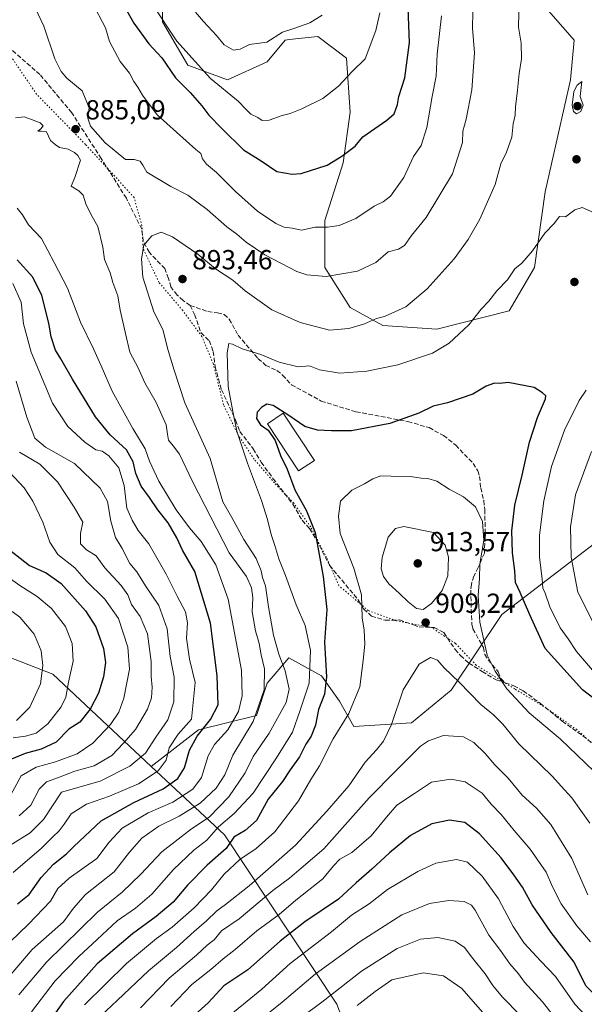
# Model space of a CAD drawing. Units: metres. Extents: x 665328 to 668794, y 4735040 to 4737436.
# Drawn here: x 667892 to 668097, y 4735249 to 4735606 of the extents above; entities that cross this region are included whole.
import ezdxf

# ---------------------------------------------------------------- set-up
doc = ezdxf.new("R2010")
doc.units = ezdxf.units.M
doc.header["$MEASUREMENT"] = 0
doc.linetypes.add('DGN Style 3', pattern=[2.307223, 1.648017, -0.659207])
doc.linetypes.add('DGN Style 5', pattern=[1.153612, 0.494405, -0.659207])
for name, color, linetype, lineweight in [('Arbolado forestal CxS', 92, 'Continuous', 0), ('Curva de nivel maestra', 30, 'Continuous', 30), ('Curva de nivel normal', 30, 'Continuous', 0), ('Edificación Cxs', 1, 'Continuous', 13), ('Punto de cota en terreno', 7, 'Continuous', 0), ('Rótulo de punto de cota en terreno', 7, 'Continuous', 0), ('Senda', 7, 'DGN Style 3', 0), ('Vía pecuaria eje', 92, 'DGN Style 5', 0)]:
    doc.layers.add(name, color=color, linetype=linetype, lineweight=lineweight)
doc.styles.add('Style-Arial', font='txt')

# ---------------------------------------------------------------- blocks, each defined once
blk = doc.blocks.new('*U4')
at = {"layer": 'Arbolado forestal CxS', "color": 92, "linetype": 'Continuous', "lineweight": 0}
for points in [[(668029.8235, 4735190.7573, 976.247), (668007.5993, 4735248.9479, 940.3124), (667966.8023, 4735310.4779, 894.3455), (667940.2479, 4735335.3171, 866.4654), (667957.4437, 4735348.5235, 871.4728), (667978.4155, 4735353.7681, 883.0001), (667982.3475, 4735365.5707, 884.2295), (667990.2117, 4735374.7493, 890.491), (668002.0085, 4735368.1921, 896.814), (668008.5623, 4735359.0133, 901.9258), (668013.8051, 4735349.8331, 905.1114), (668034.7767, 4735351.1447, 911.0238), (668049.1947, 4735362.9461, 910.9706), (668067.5447, 4735390.4833, 902.1217), (668112.1095, 4735424.5777, 880.7732), (668156.6741, 4735452.1143, 864.6206), (668189.4429, 4735473.0953, 856.7536), (668207.7929, 4735483.5857, 853.5032), (668224.8325, 4735479.6513, 846.3457), (668247.1141, 4735473.0939, 837.7521), (668261.5329, 4735471.7825, 834.6994), (668268.0859, 4735479.6503, 833.0489)], [(668084.5865, 4735609.4773, 892.0235), (668093.7613, 4735598.9863, 893.6069), (668092.4503, 4735584.5617, 893.759), (668083.2749, 4735543.9105, 892.8093), (668079.3427, 4735516.3721, 895.1361), (668070.1667, 4735500.6365, 895.6611), (668043.9529, 4735494.0801, 892.639), (668024.2923, 4735495.3917, 889.8953), (668012.4955, 4735501.9487, 887.3099), (668003.3207, 4735516.3739, 882.8763), (668003.3209, 4735533.4215, 878.7055), (668009.8741, 4735554.4019, 874.5699), (668012.4961, 4735572.7607, 871.462), (668011.1853, 4735592.4313, 868.3458), (668000.6995, 4735600.2993, 865.6338), (667990.3171, 4735599.1459, 864.6556), (667988.9035, 4735598.9887, 864.5795), (667982.3495, 4735591.1211, 865.5945), (667967.9319, 4735584.5645, 867.738), (667953.5141, 4735589.8097, 870.9932), (667944.3383, 4735605.5457, 869.8548), (667944.3387, 4735639.6411, 861.8092)]]:
    blk.add_polyline3d(points, dxfattribs=at)
blk = doc.blocks.new('5PATER')
at = {"layer": 'Punto de cota en terreno', "linetype": 'Continuous', "lineweight": 0}
h = blk.add_hatch(color=51, dxfattribs=at)
edge = h.paths.add_edge_path()
edge.add_ellipse((0, 0), major_axis=(-0.11, -0.111), ratio=0.999422, start_angle=0, end_angle=360)

msp = doc.modelspace()

# ---------------------------------------------------------------- linework, layer by layer
at = {"layer": 'Arbolado forestal CxS', "color": 92, "linetype": 'Continuous', "lineweight": 0}
for points in [[(667944.3387, 4735639.6411, 861.8092), (667944.3383, 4735605.5457, 869.8548), (667953.5141, 4735589.8097, 870.9932), (667967.9319, 4735584.5645, 867.738), (667982.3495, 4735591.1211, 865.5945), (667988.9035, 4735598.9887, 864.5795), (667990.3171, 4735599.1459, 864.6556), (668000.6995, 4735600.2993, 865.6338), (668011.1853, 4735592.4313, 868.3458), (668012.4961, 4735572.7607, 871.462), (668009.8741, 4735554.4019, 874.5699), (668003.3209, 4735533.4215, 878.7055), (668003.3207, 4735516.3739, 882.8763), (668012.4955, 4735501.9487, 887.3099), (668024.2923, 4735495.3917, 889.8953), (668043.9529, 4735494.0801, 892.639), (668070.1667, 4735500.6365, 895.6611), (668079.3427, 4735516.3721, 895.1361), (668083.2749, 4735543.9105, 892.8093), (668092.4503, 4735584.5617, 893.759), (668093.7613, 4735598.9863, 893.6069), (668084.5865, 4735609.4773, 892.0235)], [(667944.3387, 4735639.6411, 861.8092), (667944.3383, 4735605.5457, 869.8548), (667953.5141, 4735589.8097, 870.9932), (667967.9319, 4735584.5645, 867.738), (667982.3495, 4735591.1211, 865.5945), (667988.9035, 4735598.9887, 864.5795), (667990.3171, 4735599.1459, 864.6556), (668000.6995, 4735600.2993, 865.6338), (668011.1853, 4735592.4313, 868.3458), (668012.4961, 4735572.7607, 871.462), (668009.8741, 4735554.4019, 874.5699), (668003.3209, 4735533.4215, 878.7055), (668003.3207, 4735516.3739, 882.8763), (668012.4955, 4735501.9487, 887.3099), (668024.2923, 4735495.3917, 889.8953), (668043.9529, 4735494.0801, 892.639), (668070.1667, 4735500.6365, 895.6611), (668079.3427, 4735516.3721, 895.1361), (668083.2749, 4735543.9105, 892.8093), (668092.4503, 4735584.5617, 893.759), (668093.7613, 4735598.9863, 893.6069), (668084.5865, 4735609.4773, 892.0235)], [(668268.0859, 4735479.6503, 833.0489), (668261.5329, 4735471.7825, 834.6994), (668247.1141, 4735473.0939, 837.7521), (668224.8325, 4735479.6513, 846.3457), (668207.7929, 4735483.5857, 853.5032), (668189.4429, 4735473.0953, 856.7536), (668156.6741, 4735452.1143, 864.6206), (668112.1095, 4735424.5777, 880.7732), (668067.5447, 4735390.4833, 902.1217), (668049.1947, 4735362.9461, 910.9706), (668034.7767, 4735351.1447, 911.0238), (668013.8051, 4735349.8331, 905.1114), (668008.5623, 4735359.0133, 901.9258), (668002.0085, 4735368.1921, 896.814), (667990.2117, 4735374.7493, 890.491), (667982.3475, 4735365.5707, 884.2295), (667978.4155, 4735353.7681, 883.0001), (667957.4437, 4735348.5235, 871.4728), (667940.2479, 4735335.3171, 866.4654), (667904.5127, 4735368.7425, 841.1198), (667863.9623, 4735384.5321, 826.4381)], [(668268.0859, 4735479.6503, 833.0489), (668261.5329, 4735471.7825, 834.6994), (668247.1141, 4735473.0939, 837.7521), (668224.8325, 4735479.6513, 846.3457), (668207.7929, 4735483.5857, 853.5032), (668189.4429, 4735473.0953, 856.7536), (668156.6741, 4735452.1143, 864.6206), (668112.1095, 4735424.5777, 880.7732), (668067.5447, 4735390.4833, 902.1217), (668049.1947, 4735362.9461, 910.9706), (668034.7767, 4735351.1447, 911.0238), (668013.8051, 4735349.8331, 905.1114), (668008.5623, 4735359.0133, 901.9258), (668002.0085, 4735368.1921, 896.814), (667990.2117, 4735374.7493, 890.491), (667982.3475, 4735365.5707, 884.2295), (667978.4155, 4735353.7681, 883.0001), (667957.4437, 4735348.5235, 871.4728), (667940.2479, 4735335.3171, 866.4654)], [(667863.9623, 4735384.5321, 826.4381), (667904.5127, 4735368.7425, 841.1198), (667940.2479, 4735335.3171, 866.4654), (667966.8023, 4735310.4779, 894.3455), (668007.5993, 4735248.9479, 940.3124), (668029.8235, 4735190.7573, 976.247), (668034.0659, 4735140.5511, 997.0958), (668034.4537, 4735107.0595, 1008.8438), (668032.6374, 4735103.8321, 1009.3112), (667626.4636, 4735094.0032, 955.9947)], [(667863.9623, 4735384.5321, 826.4381), (667904.5127, 4735368.7425, 841.1198), (667940.2479, 4735335.3171, 866.4654)], [(667940.2479, 4735335.3171, 866.4654), (667966.8023, 4735310.4779, 894.3455), (668007.5993, 4735248.9479, 940.3124), (668029.8235, 4735190.7573, 976.247), (668034.0659, 4735140.5511, 997.0958), (668034.4537, 4735107.0595, 1008.8438), (668032.6375, 4735103.8322, 1009.3112)]]:
    msp.add_polyline3d(points, dxfattribs=at)
at = {"layer": 'Curva de nivel maestra', "color": 30, "linetype": 'Continuous', "lineweight": 30, "flags": 128}
for points, elevation in [([(667926.95, 4735617.3901), (667933.92, 4735605.0801), (667939.39, 4735597.5501), (667944.06, 4735592.5501), (667949.08, 4735585.2401), (667954.42, 4735579.9201), (667958.64, 4735575.1001), (667961.09, 4735571.6701), (667965.84, 4735566.8501), (667973.75, 4735559.0701), (667980.14, 4735555.0701), (667985.85, 4735551.2501), (667991.4, 4735550.2601), (667994.68, 4735550.5301), (668004.09, 4735553.5901), (668009.39, 4735556.7801), (668014.31, 4735560.4301), (668017.04, 4735563.8701), (668025.75, 4735569.9001), (668028.49, 4735572.2001), (668029.7, 4735575.5401), (668030.11, 4735578.5401), (668032.31, 4735585.2701), (668034.06, 4735598.1001), (668033.53, 4735610.5901)], 875), ([(667891.65, 4735285.4401), (667895.84, 4735288.8201), (667900.31, 4735294.9301), (667904.76, 4735299.8201), (667909.41, 4735303.5701), (667912.08, 4735306.2301), (667922.04, 4735315.5101), (667933.93, 4735322.1801), (667944.59, 4735327.1201), (667949.92, 4735330.9601), (667952.28, 4735334.7701), (667954.08, 4735341.2201), (667956.92, 4735346.3301), (667961.76, 4735352.3201), (667964.47, 4735357.7101), (667964.13, 4735368.1801), (667961.78, 4735387.2901), (667956.03, 4735406.1001), (667951.59, 4735413.7601), (667949.52, 4735418.2401), (667946.39, 4735423.7101), (667942.61, 4735428.3901), (667939.55, 4735432.9401), (667936.59, 4735436.9901), (667934.63, 4735441.6401), (667933.7, 4735445.8701), (667931.26, 4735450.2401), (667925.32, 4735455.6701), (667920.04, 4735462.2401), (667911.61, 4735475.8801), (667907.45, 4735483.2101), (667905.48, 4735486.4401), (667903.92, 4735491.2401), (667903.08, 4735496.2501), (667900.44, 4735506.2701), (667897.21, 4735512.9001), (667891.48, 4735519.2001)], 875), ([(668100.95, 4735359.9901), (668096.81, 4735363.0801), (668083.25, 4735378.1401), (668077.7, 4735390.3101), (668074.23, 4735398.4201), (668072.53, 4735402.0201), (668072.27, 4735406.3301), (668071.39, 4735412.8801), (668071.21, 4735420.8001), (668072.31, 4735430.1101), (668074.97, 4735441.0101), (668077.64, 4735453.0001), (668080.47, 4735461.9001), (668083.41, 4735468.7301), (668083.46, 4735469.8201), (668082.29, 4735470.9101), (668079.3, 4735472.8801), (668069.85, 4735474.6601), (668066.78, 4735474.2901), (668064.87, 4735474.3901), (668061.82, 4735473.3601), (668056.98, 4735470.3801), (668047.76, 4735467.3401), (668042.59, 4735466.0201), (668037.43, 4735463.5601), (668026.92, 4735459.7301), (668012.89, 4735457.0601), (668005.7, 4735457.0901), (668000.6, 4735457.3701), (667996.05, 4735458.7401), (667990.23, 4735462.7201), (667984.45, 4735466.3001), (667982.24, 4735466.8501), (667980.4, 4735465.7401), (667978.69, 4735463.8501), (667978.46, 4735461.6301), (667979.86, 4735459.2801), (667982.72, 4735457.4001), (667985.19, 4735453.5501), (667987.22, 4735448.2101), (667989.6, 4735443.1601), (667992.42, 4735435.7101), (667996.55, 4735428.0501), (667999.76, 4735420.2701), (668002.71, 4735404.2201), (668004.05, 4735392.2301), (668003.18, 4735380.3501), (668003.89, 4735367.8601), (668003.19, 4735361.5401), (668000.94, 4735355.9501), (667999.91, 4735350.2601), (667998.34, 4735346.3201), (667996.37, 4735343.3901), (667994.02, 4735338.8101), (667990.68, 4735334.1001), (667987.94, 4735329.8201), (667982.74, 4735323.3901), (667978.39, 4735315.6201), (667974.31, 4735311.9901), (667970.18, 4735309.5601), (667967.49, 4735305.5401), (667960.53, 4735299.4501), (667953.38, 4735292.2001), (667948.13, 4735286.0301), (667942.05, 4735280.8101), (667933.38, 4735274.5101), (667920.64, 4735263.5801), (667908.42, 4735249.9201), (667899.68, 4735237.5901)], 900), ([(667886.48, 4735415.7301), (667896.06, 4735408.2401), (667902.08, 4735405.5901), (667907.5, 4735401.7201), (667916.38, 4735391.7501), (667920.09, 4735385.9801), (667922.94, 4735378.1201), (667923.62, 4735373.0001), (667922.92, 4735367.7901), (667921.03, 4735361.8901), (667918.02, 4735356.0201), (667914.34, 4735351.3901), (667910.31, 4735348.7901), (667905.76, 4735344.1501), (667900.31, 4735341.5201), (667894.5, 4735339.9301), (667889.49, 4735337.9501)], 850), ([(668106.16, 4735248.0501), (668103.5, 4735250.0201), (668098.09, 4735255.6201), (668093.86, 4735264.1801), (668085.48, 4735274.9501), (668078.51, 4735285.0001), (668075.06, 4735291.4501), (668071.91, 4735295.8901), (668067.31, 4735302.1501), (668059.37, 4735310.8701), (668054.07, 4735314.9301), (668048.51, 4735315.7801), (668042.07, 4735314.4301), (668034.37, 4735310.2101), (668026.72, 4735303.9801), (668020.37, 4735297.9401), (668014.65, 4735293.0001), (668008.17, 4735287.1101), (667996, 4735278.8301), (667987.05, 4735271.8201), (667975.28, 4735261.4601), (667966.64, 4735255.6401), (667960.85, 4735249.5201), (667951.33, 4735240.9301)], 925)]:
    msp.add_lwpolyline(points, dxfattribs=dict(at, elevation=elevation))
at = {"layer": 'Curva de nivel normal', "color": 30, "linetype": 'Continuous', "lineweight": 0, "flags": 128}
for points, elevation in [([(668073.84, 4735614.2801), (668073.6, 4735603.6201), (668074.61, 4735597.8901), (668074.62, 4735592.1601), (668073.78, 4735586.8701), (668073.26, 4735580.7901), (668072.46, 4735574.7201), (668072.35, 4735571.7201), (668071.67, 4735568.6201), (668071.11, 4735563.7201), (668069.23, 4735558.2501), (668067.14, 4735554.0701), (668065.1, 4735546.5901), (668059.56, 4735533.9701), (668055.27, 4735526.5901), (668050.21, 4735519.6101), (668040.41, 4735508.6801), (668032.7, 4735502.1301), (668024.92, 4735498.6001), (668022.01, 4735497.9501), (668017.72, 4735496.0101), (668011.96, 4735494.2501), (668004.94, 4735493.6101), (667994.33, 4735496.4101), (667983.98, 4735501.0501), (667974.38, 4735507.9301), (667969.85, 4735511.7601), (667963.58, 4735515.9801), (667957.18, 4735521.2001), (667947.98, 4735527.5601), (667943.79, 4735529.2001), (667940.43, 4735527.9601), (667937.54, 4735524.4701), (667936.7, 4735519.5401), (667937.16, 4735512.9001), (667941.12, 4735500.3001), (667944.45, 4735493.9001), (667946.42, 4735486.2601), (667948.6, 4735479.1001), (667952.47, 4735467.3101), (667961.59, 4735447.0901), (667966.17, 4735431.3901), (667969.53, 4735425.7001), (667973.88, 4735417.7301), (667978.28, 4735410.7901), (667980.12, 4735406.2901), (667980.57, 4735403.8401), (667981.68, 4735400.8801), (667982.76, 4735393.2201), (667984.67, 4735382.9001), (667986.54, 4735376.0101), (667988.81, 4735369.9901), (667990.32, 4735363.2801), (667989.17, 4735358.5001), (667983.03, 4735347.3801), (667977.28, 4735338.8501), (667974.38, 4735332.9401), (667968.43, 4735324.2201), (667961.32, 4735316.9201), (667954.87, 4735312.6901), (667944.1, 4735304.2601), (667936.47, 4735296.2301), (667929.72, 4735289.6901), (667920.72, 4735282.4101), (667902.19, 4735264.2701), (667892.11, 4735252.4101)], 890), ([(668045.64, 4735607.7401), (668044.06, 4735593.8401), (668043.7, 4735585.8701), (668042.26, 4735578.5401), (668040.33, 4735567.2501), (668038.22, 4735560.7301), (668035.45, 4735556.7301), (668031.89, 4735549.0201), (668027.08, 4735542.3401), (668024.49, 4735540.2301), (668021.22, 4735538.6801), (668014.58, 4735534.2201), (668008.41, 4735531.7001), (668004.23, 4735531.0801), (667999.75, 4735531.0101), (667994.8, 4735530.0101), (667991.38, 4735530.6401), (667988.55, 4735531.0001), (667985.48, 4735532.3401), (667978.83, 4735536.9001), (667970.82, 4735543.9701), (667963.9, 4735550.8701), (667960.3, 4735553.8701), (667958.86, 4735555.9001), (667958.22, 4735557.8301), (667956.37, 4735559.2001), (667942.34, 4735571.8301), (667937, 4735578.9401), (667935.4, 4735581.8201), (667933.94, 4735583.9701), (667932.3, 4735586.9001), (667928.94, 4735591.1901), (667925.06, 4735598.3901), (667923.6, 4735603.4301), (667918.84, 4735612.3401)], 880), ([(668023.27, 4735608.8001), (668021.74, 4735602.4401), (668017.87, 4735592.2001), (668013.13, 4735587.5401), (668008.27, 4735582.2001), (668002.48, 4735577.8001), (667994.89, 4735573.9601), (667990.67, 4735572.2801), (667987.81, 4735571.6001), (667983.07, 4735569.9001), (667980.54, 4735569.8001), (667978.99, 4735570.8201), (667976.36, 4735572.0301), (667974.52, 4735573.8601), (667971.81, 4735576.8201), (667961.74, 4735584.9601), (667949.51, 4735598.5301), (667940.73, 4735611.8501)], 870), ([(668056.95, 4735609.0401), (668056.94, 4735603.2701), (668057.57, 4735594.3601), (668056.62, 4735580.9501), (668054.57, 4735570.2601), (668053.43, 4735565.9401), (668053.28, 4735561.8401), (668049.61, 4735550.4501), (668040.07, 4735534.5701), (668034.7, 4735527.9901), (668032.16, 4735524.4201), (668029.98, 4735523.0801), (668026.32, 4735522.0401), (668021.84, 4735518.2201), (668015.09, 4735515.0301), (668003.7, 4735513.1201), (667996.73, 4735513.7501), (667993.12, 4735514.9401), (667981.43, 4735521.0501), (667974.68, 4735525.6601), (667971.34, 4735528.5401), (667967.64, 4735531.1701), (667960.52, 4735537.4501), (667953.53, 4735542.7201), (667947.35, 4735545.8401), (667938.68, 4735551.0301), (667937.14, 4735553.6101), (667936.18, 4735555.0201), (667934.05, 4735555.6201), (667930.9, 4735555.5701), (667923.5, 4735561.6501), (667918.23, 4735567.7201), (667917.15, 4735570.6401), (667917.73, 4735574.3901), (667915.1, 4735580.5901), (667909.6, 4735585.0901), (667907.5, 4735587.5001), (667905.24, 4735592.1001), (667901.24, 4735604.0301), (667898.24, 4735610.4801)], 885), ([(667956.29, 4735609.1401), (667959.24, 4735605.6601), (667963.88, 4735600.5701), (667966.74, 4735597.2101), (667970.05, 4735595.3201), (667972.52, 4735595.6401), (667975.96, 4735597.3301), (667982.19, 4735598.2601), (667987.86, 4735601.8401), (667991.99, 4735603.1601), (667997.86, 4735605.2101), (668002.26, 4735608.0001)], 865), ([(668096.6, 4735583.8701), (668094.92, 4735582.6501), (668093.7, 4735580.3401), (668093.13, 4735575.3001), (668093.58, 4735573.0801), (668094.6, 4735572.2501), (668096.28, 4735573.0501), (668097.11, 4735575.3001), (668095.99, 4735578.4401), (668096.6, 4735583.8701)], 895), ([(667890.89, 4735570.7801), (667894.06, 4735571.0501), (667896.72, 4735570.1001), (667899.87, 4735568.9201), (667900.99, 4735567.8401), (667900.19, 4735566.7201), (667899.01, 4735565.9501), (667900.37, 4735565.9301), (667902.22, 4735565.6801), (667903.62, 4735562.5301), (667905.38, 4735561.0201), (667906.92, 4735560.0301), (667910.1, 4735559.4001), (667912.42, 4735558.2001), (667913.6, 4735557.0901), (667914.57, 4735555.4001), (667912.48, 4735549.0401), (667911.1, 4735545.9101), (667913.98, 4735544.2101), (667915.49, 4735542.6501), (667916.42, 4735539.5801), (667918.29, 4735535.7901), (667920.81, 4735531.3101), (667922.66, 4735523.7701), (667923.27, 4735519.3301), (667925.27, 4735514.4801), (667926.34, 4735510.9401), (667928.04, 4735506.1601), (667928.99, 4735500.8801), (667930.83, 4735492.4801), (667932.48, 4735485.6201), (667935.44, 4735479.9901), (667937.93, 4735474.5801), (667942.04, 4735467.4101), (667945.69, 4735459.3101), (667946.12, 4735455.8801), (667946.51, 4735453.7401), (667948.15, 4735451.6501), (667950.52, 4735448.6801), (667955.22, 4735438.7201), (667968.5, 4735412.8401), (667974.8, 4735404.2301), (667976.58, 4735400.1201), (667977.06, 4735396.4801), (667976.88, 4735391.3701), (667978.13, 4735384.5601), (667979.46, 4735379.8901), (667980.17, 4735375.7601), (667981.38, 4735370.7001), (667981.28, 4735363.0801), (667977.25, 4735351.5501), (667969.84, 4735339.4201), (667966.95, 4735332.2301), (667963.83, 4735327.3701), (667957.94, 4735322.0101), (667950.42, 4735317.2301), (667942.99, 4735313.6201), (667936.78, 4735309.2401), (667932.38, 4735304.1801), (667926.71, 4735297.0901), (667916.3, 4735288.8501), (667912.05, 4735283.8901), (667908.39, 4735278.8601), (667897.01, 4735268.8901), (667884.99, 4735254.9001)], 885), ([(667891.49, 4735537.9401), (667893.47, 4735535.5501), (667895.7, 4735531.8801), (667900.37, 4735526.8801), (667904.98, 4735518.2101), (667909.8, 4735508.8801), (667914.55, 4735496.5301), (667919.26, 4735486.8801), (667922.09, 4735480.7601), (667926.05, 4735471.5501), (667933.6, 4735457.9301), (667938.08, 4735450.5801), (667939.61, 4735446.1101), (667942.98, 4735438.8201), (667949.29, 4735428.4601), (667954.06, 4735421.9001), (667958.41, 4735416.9201), (667963.63, 4735408.4701), (667968.18, 4735396.0201), (667972.95, 4735370.2501), (667973.2, 4735360.8901), (667971.96, 4735355.2901), (667968.07, 4735348.6201), (667963.17, 4735343.2401), (667960.88, 4735339.1801), (667958.5, 4735331.2801), (667955.35, 4735326.9801), (667948.12, 4735322.3601), (667939.14, 4735318.4501), (667929.62, 4735312.8601), (667924.89, 4735307.7401), (667920.42, 4735301.8101), (667910.38, 4735294.7101), (667906.28, 4735290.9401), (667903.63, 4735286.3701), (667895.68, 4735278.0801), (667888.96, 4735271.6201)], 880), ([(668100.88, 4735536.3201), (668096.7, 4735538.2001), (668094.04, 4735537.3201), (668090.7, 4735534.8201), (668088.44, 4735534.9201), (668086.48, 4735532.2301), (668083.1, 4735528.8801), (668078.73, 4735522.4701), (668074.76, 4735518.0201), (668072.31, 4735515.9201), (668069.63, 4735511.9901), (668065.74, 4735507.8801), (668062.77, 4735504.2101), (668060, 4735501.2301), (668055.54, 4735495.6301), (668048.47, 4735488.8901), (668042.33, 4735485.2701), (668029.77, 4735481.0401), (668018.47, 4735478.7201), (668008.71, 4735478.1101), (668001.31, 4735479.3001), (667997.72, 4735480.7701), (667993.52, 4735480.3401), (667986.68, 4735482.0001), (667980.05, 4735484.8601), (667973.21, 4735486.9301), (667969.7, 4735488.5601), (667968.42, 4735488.8001), (667967.78, 4735485.4001), (667968.14, 4735473.1801), (667969.83, 4735464.1001), (667971.3, 4735456.9901), (667975.23, 4735445.4201), (667980.22, 4735431.8801), (667982.48, 4735424.9801), (667983.77, 4735419.4601), (667985.16, 4735415.5301), (667986.57, 4735410.7001), (667989.02, 4735404.6401), (667992.89, 4735393.9301), (667996.18, 4735386.4801), (667998.11, 4735377.3301), (667997.63, 4735365.5301), (667994.29, 4735355.6801), (667991.48, 4735347.7701), (667985.74, 4735338.4701), (667977.27, 4735325.5401), (667970.34, 4735318.1801), (667964.69, 4735313.3901), (667960.38, 4735308.4901), (667955.71, 4735304.8501), (667948.3, 4735297.8201), (667940.46, 4735288.9701), (667934.46, 4735283.9001), (667927.84, 4735279.2501), (667920.65, 4735272.4701), (667913.88, 4735266.3101), (667905.33, 4735257.4201), (667896.77, 4735246.2301)], 895), ([(667889.94, 4735510.5701), (667892.96, 4735503.8101), (667893.83, 4735496.0001), (667896.59, 4735485.7001), (667904.42, 4735467.1801), (667909.99, 4735458.6401), (667916.11, 4735452.9601), (667920.05, 4735450.2801), (667922.4, 4735449.7101), (667924.81, 4735448.0601), (667928.43, 4735443.7001), (667930.35, 4735437.3101), (667931.38, 4735429.0701), (667933.32, 4735424.7001), (667935.52, 4735420.9901), (667939.37, 4735416.0401), (667945.7, 4735405.0601), (667949.6, 4735397.0801), (667952.72, 4735391.3601), (667953.43, 4735387.4401), (667953.06, 4735381.8001), (667954.16, 4735374.2801), (667956.17, 4735365.7201), (667954.89, 4735352.4001), (667950.02, 4735347.0201), (667946.78, 4735342.0601), (667945.6, 4735337.6001), (667942.75, 4735333.6801), (667935.57, 4735329.0001), (667925.05, 4735324.4501), (667916.71, 4735321.6101), (667911.09, 4735318.1101), (667908.66, 4735314.2801), (667906.82, 4735311.9001), (667904.48, 4735309.7801), (667900.38, 4735305.6601), (667890.06, 4735296.8201)], 870), ([(667888.85, 4735306.5601), (667896.32, 4735311.2201), (667901.05, 4735316.0601), (667907.63, 4735325.8901), (667921.68, 4735329.9301), (667932.51, 4735335.4001), (667938.11, 4735340.0501), (667941.91, 4735345.9201), (667946.24, 4735352.1701), (667948.4, 4735358.7201), (667948.54, 4735367.6701), (667947.07, 4735375.2201), (667946.05, 4735385.2801), (667943.01, 4735393.7701), (667938.19, 4735400.8601), (667935.04, 4735405.8801), (667932.45, 4735408.9601), (667929.67, 4735414.3801), (667927.3, 4735418.4201), (667925.58, 4735424.3101), (667924.38, 4735431.4201), (667921.7, 4735436.3001), (667912.42, 4735445.3001), (667901.85, 4735451.2301), (667897.91, 4735454.4601), (667895.02, 4735462.0401), (667891.21, 4735475.1701)], 865), ([(668100.43, 4735370.2501), (668094.71, 4735376.9801), (668091.68, 4735381.5901), (668088.66, 4735385.6101), (668085.02, 4735393.2001), (668083.28, 4735398.1501), (668082.46, 4735400.0301), (668082.17, 4735403.2201), (668081.16, 4735411.2201), (668081.26, 4735419.2501), (668082.73, 4735431.6601), (668085.57, 4735444.2001), (668090.33, 4735457.3701), (668095.66, 4735468.1701), (668098.17, 4735471.9001)], 895), ([(667892.4, 4735449.3401), (667899.76, 4735445.0201), (667906.17, 4735438.5601), (667912.24, 4735429.4001), (667915.42, 4735423.9601), (667914.53, 4735419.8701), (667914.58, 4735416.1301), (667916.72, 4735413.8901), (667920.18, 4735411.7301), (667923.41, 4735407.4101), (667929.3, 4735400.9201), (667931.76, 4735397.5901), (667933.11, 4735394.0401), (667936.2, 4735389.7501), (667938.86, 4735383.3801), (667940.18, 4735373.4201), (667940.21, 4735367.9601), (667940.54, 4735364.1001), (667940.38, 4735360.2201), (667938.86, 4735356.0301), (667934.56, 4735348.7501), (667930.21, 4735343.7701), (667925.87, 4735339.2801), (667919.5, 4735335.5601), (667912.5, 4735333.5301), (667906.6, 4735331.2801), (667902.24, 4735329.7401), (667899.57, 4735327.0201), (667896.46, 4735321.2001), (667892.32, 4735317.3201)], 860), ([(668100.74, 4735387.6001), (668095.08, 4735398.6001), (668092.7, 4735411.2401), (668092.52, 4735422.2201), (668094.25, 4735433.8901), (668100.14, 4735449.6501)], 890), ([(667888.81, 4735442.1101), (667894.05, 4735436.4001), (667897.24, 4735431.5701), (667900.81, 4735423.9701), (667903.38, 4735416.6801), (667906.28, 4735412.2601), (667912.53, 4735407.3701), (667916.73, 4735402.5701), (667923.43, 4735395.9801), (667928.33, 4735389.0001), (667931.72, 4735378.5801), (667932.31, 4735370.5501), (667930.33, 4735360.0201), (667928.42, 4735354.9701), (667925.38, 4735350.5001), (667919.01, 4735343.7901), (667913.34, 4735339.8401), (667905.47, 4735336.9401), (667898.5, 4735335.0701), (667892.94, 4735331.8901), (667888.45, 4735323.4001)], 855), ([(668100.94, 4735333.5401), (668088.8, 4735345.1801), (668077.5, 4735354.7401), (668069.3, 4735363.4901), (668065.06, 4735369.9101), (668062.16, 4735375.6801), (668059.56, 4735387.7001), (668058.92, 4735397.3501), (668059.45, 4735403.5601), (668059.6, 4735408.8901), (668060.96, 4735417.3101), (668060.54, 4735424.2301), (668057.95, 4735429.5501), (668053.66, 4735433.1901), (668048.43, 4735435.9401), (668043.99, 4735438.8401), (668040.71, 4735439.8401), (668038.22, 4735439.8801), (668034.34, 4735440.5601), (668027.39, 4735440.6301), (668023.54, 4735440.7601), (668020.74, 4735439.7401), (668017.72, 4735437.8801), (668013.02, 4735435.5501), (668008.92, 4735431.5501), (668008.19, 4735426.0901), (668008.84, 4735419.8901), (668013.77, 4735407.2701), (668016.6, 4735397.5601), (668016.84, 4735389.2501), (668017.51, 4735384.7001), (668017.82, 4735379.6801), (668017.19, 4735373.7101), (668015.92, 4735364.1701), (668012.01, 4735354.5201), (668006.25, 4735345.2901), (668001.38, 4735335.4701), (667998.22, 4735330.5401), (667993.67, 4735322.8401), (667985.12, 4735311.6001), (667978.38, 4735305.4701), (667972.38, 4735301.5101), (667966.71, 4735296.1601), (667962.05, 4735290.5001), (667955.79, 4735283.9301), (667947.87, 4735276.9601), (667942.15, 4735272.7901), (667931.21, 4735263.8001), (667916.04, 4735248.7901)], 905), ([(668032, 4735422.3501), (668028.95, 4735421.6501), (668026.29, 4735418.5601), (668024.1, 4735411.0901), (668023.75, 4735407.0401), (668024.58, 4735404.1801), (668026.45, 4735401.6201), (668030.31, 4735398.2401), (668033.48, 4735395.0001), (668036.5, 4735392.6001), (668038.97, 4735392.2801), (668041.94, 4735394.4501), (668045.89, 4735399.1201), (668047.98, 4735404.4501), (668048.13, 4735411.2201), (668047.02, 4735415.6601), (668042.68, 4735420.2001), (668032, 4735422.3501)], 910), ([(667885.23, 4735406.0601), (667892.52, 4735401.0201), (667898.76, 4735396.9301), (667904, 4735392.6201), (667909.08, 4735386.1201), (667911.47, 4735379.9101), (667911.93, 4735373.5601), (667910.24, 4735365.9401), (667909.18, 4735360.4801), (667907.46, 4735356.8901), (667902.64, 4735350.7401), (667898.4, 4735347.3101), (667894.54, 4735346.3001), (667890.09, 4735345.7201)], 845), ([(667891.34, 4735351.9601), (667896.09, 4735356.7901), (667899.99, 4735365.3101), (667900.91, 4735371.8901), (667900.27, 4735377.2101), (667899.1, 4735380.1601), (667897.76, 4735383.3301), (667895.28, 4735386.1801), (667892.48, 4735389.5001), (667889.69, 4735391.5201)], 840), ([(668099.48, 4735314.6701), (668092.92, 4735323.8401), (668090.27, 4735326.7401), (668085.84, 4735331.7601), (668073.68, 4735343.5301), (668067.84, 4735350.6901), (668064.54, 4735354.0601), (668059.95, 4735357.8001), (668052.02, 4735365.8701), (668046.54, 4735371.1001), (668044.19, 4735373.8801), (668041.58, 4735374.8701), (668037.48, 4735372.4601), (668031.73, 4735363.0401), (668027.46, 4735350.5301), (668024.52, 4735344.4201), (668022, 4735341.2601), (668017.9, 4735336.8101), (668012.01, 4735328.2101), (668004.05, 4735319.1101), (667992.58, 4735306.7001), (667975.84, 4735291.9301), (667967.24, 4735285.1501), (667964.05, 4735282.9201), (667960.33, 4735279.2101), (667955.79, 4735275.4101), (667949.38, 4735269.5701), (667939.25, 4735261.0401), (667927.92, 4735250.4101), (667921.78, 4735244.6001)], 910), ([(668098.76, 4735288.7401), (668092.94, 4735301.9001), (668085.38, 4735314.2701), (668080.15, 4735320.1601), (668074.94, 4735324.8401), (668069.81, 4735331.0001), (668064.97, 4735335.9001), (668061.53, 4735340.0001), (668057.35, 4735343.9401), (668053.59, 4735346.0201), (668046.4, 4735346.5301), (668040.94, 4735344.6001), (668038.04, 4735342.6301), (668029.04, 4735333.7201), (668019.37, 4735323.8901), (668002.88, 4735305.4301), (667994.71, 4735298.3501), (667990.38, 4735294.7101), (667984.37, 4735290.2801), (667972.13, 4735279.9801), (667965.72, 4735275.5701), (667963.09, 4735272.3501), (667960.51, 4735270.3501), (667956.66, 4735266.8101), (667946.77, 4735258.4301), (667936.33, 4735247.7001)], 915), ([(668099.78, 4735271.5601), (668094.81, 4735277.4101), (668089.04, 4735285.3701), (668085.91, 4735291.5701), (668083.66, 4735296.9001), (668077.88, 4735305.2301), (668072.06, 4735311.9901), (668067.24, 4735317.8301), (668063.72, 4735321.5801), (668060.45, 4735325.6301), (668054.19, 4735329.7101), (668049.01, 4735330.6601), (668041.94, 4735329.5401), (668035.77, 4735325.5101), (668029.37, 4735321.1801), (668025.7, 4735316.8401), (668020.04, 4735310.1301), (668013.04, 4735304.0401), (668008.71, 4735301.6001), (668006.38, 4735299.2401), (668002.51, 4735294.4301), (667992.79, 4735286.7901), (667986.71, 4735281.5701), (667978.52, 4735275.5801), (667970.73, 4735268.8801), (667966.34, 4735265.4901), (667961.82, 4735261.5501), (667954.94, 4735256.1001), (667947.34, 4735248.1901)], 920), ([(668099.98, 4735242.6801), (668094.08, 4735249.0201), (668087.02, 4735259.0101), (668081.73, 4735264.6201), (668075.7, 4735271.1901), (668071.7, 4735277.1401), (668066.38, 4735287.2201), (668060.45, 4735295.4901), (668055.06, 4735300.5901), (668051.08, 4735301.5101), (668043.59, 4735300.1201), (668036.99, 4735297.1801), (668026.07, 4735290.6001), (668019.37, 4735285.4601), (668012.96, 4735281.2501), (668005.71, 4735275.2701), (667990.71, 4735263.7301), (667980.38, 4735254.4401), (667965.19, 4735241.9301)], 930), ([(668088.87, 4735241.5201), (668082.32, 4735249.8501), (668075.79, 4735256.9801), (668073.64, 4735260.0601), (668070.49, 4735263.5901), (668067.05, 4735268.4701), (668062.84, 4735274.0401), (668057.81, 4735283.1001), (668056.47, 4735284.8801), (668053.86, 4735286.2901), (668048.28, 4735286.6801), (668041.32, 4735285.5401), (668031.28, 4735281.4701), (668016.04, 4735271.7701), (667999.73, 4735259.8801), (667987.8, 4735249.6801), (667975.4, 4735239.7801)], 935), ([(668074.17, 4735245.0001), (668067.72, 4735251.5901), (668064.29, 4735255.8201), (668061.53, 4735260.0601), (668056.98, 4735265.5501), (668054.02, 4735269.5701), (668050.57, 4735271.8401), (668044.28, 4735273.1701), (668037.97, 4735272.6301), (668029.5, 4735269.2101), (668016.55, 4735260.9501), (668002.17, 4735249.6801), (667992.05, 4735242.2601)], 940), ([(668061.39, 4735245.0701), (668053.04, 4735254.6801), (668046.37, 4735259.3201), (668038.94, 4735260.4201), (668027.64, 4735257.7901), (668021.53, 4735253.5401), (668015.02, 4735248.4601)], 945)]:
    msp.add_lwpolyline(points, dxfattribs=dict(at, elevation=elevation))
at = {"layer": 'Edificación Cxs', "color": 1, "linetype": 'Continuous', "lineweight": 13}
msp.add_polyline3d([(667999.4801, 4735446.3301, 903.31), (667993.7501, 4735442.5501, 903.3301), (667982.3901, 4735459.7101, 903.3514), (667988.1201, 4735463.5001, 902.6353), (667999.4801, 4735446.3301, 903.31)], dxfattribs=at)
msp.add_3dface([(667999.4801, 4735446.3301, 903.3514), (667993.7501, 4735442.5501, 903.3514), (667982.3901, 4735459.7101, 903.3514), (667988.1201, 4735463.5001, 903.3514)], dxfattribs=at)
at = {"layer": 'Senda', "color": 7, "linetype": 'DGN Style 3', "lineweight": 0}
for points in [[(667954.3701, 4735502.6501, 894.3996), (667951.8201, 4735504.3801, 895.0289), (667949.6401, 4735506.4001, 896.5199), (667947.3401, 4735509.3401, 896.8847), (667946.5401, 4735512.4601, 896.1509), (667945.1501, 4735516.0001, 894.9417), (667939.5501, 4735521.8701, 895.2135), (667937.3101, 4735525.9301, 893.4174), (667936.7901, 4735530.2901, 892.8848), (667931.1901, 4735541.5501, 895.1128), (667922.0901, 4735555.9401, 894.3128), (667911.3601, 4735572.5701, 893.4297), (667899.8101, 4735586.4601, 893.1936), (667876.3101, 4735606.9501, 890.0146)], [(667954.3701, 4735502.6501, 894.3996), (667960.7601, 4735500.4001, 895.1148), (667964.2701, 4735499.9501, 895.2498), (667966.6501, 4735499.3501, 895.1314), (667968.5801, 4735497.6601, 895.0719), (667971.7401, 4735491.8701, 895.0837), (667978.9901, 4735483.4001, 895.9531), (667981.8001, 4735480.8901, 896.6869), (667985.8001, 4735479.0201, 896.1273), (667987.9401, 4735477.3701, 895.9401), (667991.1301, 4735473.8701, 896.5698), (668001.9401, 4735467.9301, 898.217), (668014.5701, 4735464.0301, 898.4451), (668033.4501, 4735460.4801, 900.2863), (668041.1001, 4735458.2801, 901.0371), (668046.3301, 4735455.4101, 901.9039), (668050.8101, 4735451.9301, 902.3755), (668057.1201, 4735445.2901, 903.0797), (668058.7901, 4735442.5401, 903.3286), (668059.4601, 4735440.5901, 903.5683), (668059.8601, 4735436.4101, 904.2001), (668060.9501, 4735431.7901, 904.6885), (668061.3101, 4735428.5201, 904.8937), (668061.5201, 4735420.9301, 906.0557), (668061.2001, 4735412.7601, 905.7785), (668058.9901, 4735407.5401, 906.4682), (668057.3601, 4735404.3601, 906.7995), (668056.4701, 4735401.3901, 907.0005), (668056.2301, 4735399.2501, 906.5758), (668056.6401, 4735386.9701, 905.7773), (668057.0601, 4735385.2001, 905.8914), (668060.8401, 4735378.4501, 905.9972), (668061.3301, 4735375.9601, 906.7759), (668062.6301, 4735374.0201, 907.4111), (668066.2301, 4735369.5901, 907.8901), (668067.1001, 4735367.3401, 907.6535), (668068.7301, 4735365.6501, 907.8128)], [(667954.3701, 4735502.6501, 894.3996), (667955.9901, 4735499.3601, 894.1027), (667958.2301, 4735492.7701, 893.8082), (667961.2301, 4735489.8701, 894.1813), (667962.7401, 4735485.9201, 894.2023), (667963.4001, 4735480.5101, 894.2974), (667965.7301, 4735472.0501, 894.5898), (667970.8501, 4735460.9601, 896.3925), (667972.4201, 4735456.8901, 896.3643), (667977.2501, 4735450.5501, 898.4505), (667980.1901, 4735445.7401, 898.7093), (667984.4101, 4735439.8501, 899.3198), (667991.7001, 4735430.4501, 900.8051), (667995.0101, 4735424.6301, 900.7994), (667997.7101, 4735421.6901, 900.147), (668000.2201, 4735417.6001, 900.6214), (668004.9701, 4735408.3101, 901.8242), (668015.3501, 4735395.7701, 905.0546), (668017.3601, 4735392.4501, 905.495), (668020.1801, 4735389.8801, 906.1012), (668025.2001, 4735388.3301, 907.2567), (668030.3801, 4735388.4501, 908.5397), (668035.5001, 4735386.6601, 909.3985), (668037.5001, 4735385.9701, 909.9263), (668042.9501, 4735385.7501, 909.745), (668046.5101, 4735383.8801, 908.8973), (668050.5501, 4735377.7401, 909.3534), (668052.5401, 4735375.5501, 910.7684), (668055.5701, 4735372.7901, 910.9533), (668060.4101, 4735369.7401, 910.14), (668065.4501, 4735366.7201, 909.0828), (668068.7301, 4735365.6501, 907.8128)], [(668068.7301, 4735365.6501, 907.8128), (668071.8501, 4735364.5601, 906.2608), (668075.3101, 4735362.7201, 905.4724), (668081.4401, 4735358.2101, 905.9862), (668089.4601, 4735351.7401, 906.3182), (668101.8201, 4735342.8201, 903.3236), (668114.9701, 4735330.9201, 904.569), (668130.5301, 4735317.7901, 905.4579), (668147.2001, 4735304.3701, 904.1428), (668169.1101, 4735289.9701, 906.9843), (668199.3301, 4735277.2801, 905.2828), (668210.9101, 4735275.1501, 902.3598), (668222.3501, 4735271.4501, 904.0611), (668240.8001, 4735260.3901, 902.1813), (668256.3101, 4735246.1201, 899.9917), (668268.6601, 4735233.1301, 900.7694), (668278.3601, 4735223.6701, 896.3957), (668286.1401, 4735220.0601, 896.6442), (668293.0401, 4735219.5201, 897.0412), (668299.2701, 4735219.6201, 900.6067), (668307.2301, 4735220.0101, 899.4516), (668331.3101, 4735223.0801, 897.922)]]:
    msp.add_polyline3d(points, dxfattribs=at)
at = {"layer": 'Vía pecuaria eje', "color": 92, "linetype": 'DGN Style 5', "lineweight": 0}
msp.add_polyline3d([(668104.2229, 4735340.0309, 904.8234), (668094.7823, 4735348.6472, 904.9448), (668083.7, 4735356.4429, 906.2699), (668072.2071, 4735363.418, 906.4045), (668058.2515, 4735372.0344, 909.8282), (668050.658, 4735379.9518, 908.7493), (668042.0384, 4735385.6961, 909.8933), (668029.3141, 4735388.158, 908.2304), (668019.0527, 4735391.8507, 905.8801), (668008.3807, 4735400.8773, 902.957), (668003.8657, 4735411.1347, 901.4245), (667998.1194, 4735422.2126, 900.2777), (667991.9626, 4735430.8289, 900.907), (667984.9848, 4735438.2143, 899.3091), (667977.5966, 4735446.8304, 897.3626), (667971.8501, 4735455.4467, 896.1743), (667966.5142, 4735466.5246, 894.6196), (667962.7233, 4735481.5117, 894.1409), (667958.6189, 4735491.3587, 893.8216), (667951.6411, 4735500.7956, 893.9073), (667943.0214, 4735511.0529, 896.3949), (667937.2752, 4735523.3618, 894.7343), (667936.8647, 4735531.5676, 893.135), (667933.9917, 4735541.825, 894.4399), (667926.193, 4735550.4412, 894.0047), (667916.342, 4735561.109, 894.6246), (667898.6069, 4735579.2964, 894.0945), (667887.4469, 4735595.7018, 890.4676)], dxfattribs=at)

# ---------------------------------------------------------------- block references
at = {"layer": 'Arbolado forestal CxS', "color": 92, "linetype": 'Continuous', "lineweight": 0}
msp.add_blockref('*U4', (0, 0), dxfattribs=at)
at = {"layer": 'Punto de cota en terreno', "color": 7, "linetype": 'Continuous', "lineweight": 0, "xscale": 10, "yscale": 10, "zscale": 10}
for p in [(668095, 4735575, 895.38), (667912.78, 4735566.63, 885.09), (668094.65, 4735555.69, 893.44), (667951.58, 4735512.22, 893.46), (668093.9, 4735511.16, 897.19), (668037, 4735409, 913.57), (668039.87, 4735387.51, 909.24)]:
    msp.add_blockref('5PATER', p, dxfattribs=at)

# ---------------------------------------------------------------- texts
at = {"layer": 'Rótulo de punto de cota en terreno', "color": 7, "linetype": 'Continuous', "lineweight": 0, "style": 'Style-Arial'}
for s, p in [('885,09', (667916.3078, 4735570.1578)), ('893,46', (667955.1078, 4735515.7478)), ('913,57', (668041.4097, 4735413.4097)), ('909,24', (668043.3978, 4735391.0378))]:
    msp.add_text(s, height=7, dxfattribs=at).set_placement(p)

doc.saveas('drawing.dxf')
